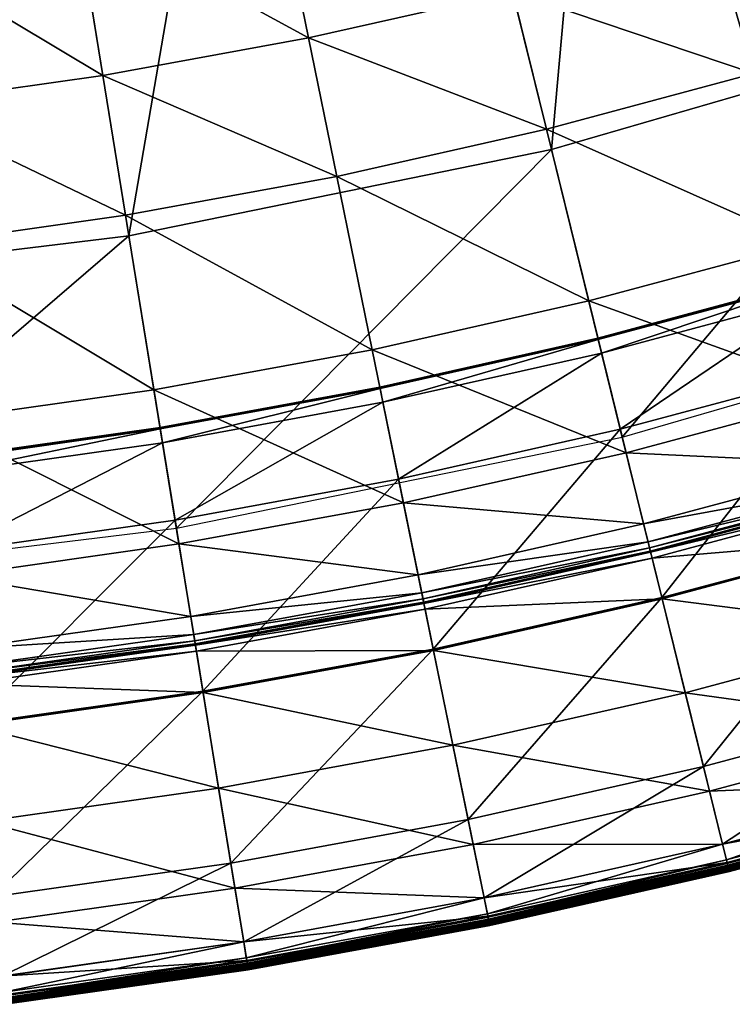
# Model space of a CAD drawing. Extents: x -110 to 110, y -110 to 110.
# Drawn here: x 14 to 26, y -109 to -91 of the extents above; entities that cross this region are included whole.
import ezdxf

# ---------------------------------------------------------------- set-up
doc = ezdxf.new("R2010")
doc.units = 0
doc.header["$MEASUREMENT"] = 0
doc.layers.get('0').update_dxf_attribs({"linetype": 'CONTINUOUS'})

msp = doc.modelspace()

# ---------------------------------------------------------------- linework, layer by layer
for points in [[(30.606, -91.601, 3.317), (30.779, -72.181, 3.317), (24.866, -74.422, 3.317)], [(23.13, -93.765, 3.317), (24.866, -74.422, 3.317), (18.792, -76.18, 3.317)], [(23.13, -93.765, 3.317), (30.606, -91.601, 3.317), (24.866, -74.422, 3.317)], [(15.504, -95.321, 3.317), (18.792, -76.18, 3.317), (12.596, -77.444, 3.317)], [(15.504, -95.321, 3.317), (23.13, -93.765, 3.317), (18.792, -76.18, 3.317)], [(7.777, -96.258, 3.317), (15.504, -95.321, 3.317), (12.596, -77.444, 3.317)], [(18.746, -91.748, 49.934), (14.551, -89.462, 49.934), (18.144, -88.804, 49.934)], [(22.428, -90.92, 49.934), (18.746, -91.748, 49.934), (18.144, -88.804, 49.934)], [(15.033, -92.428, 49.934), (10.934, -89.975, 49.934), (14.551, -89.462, 49.934)], [(18.746, -91.748, 49.934), (15.033, -92.428, 49.934), (14.551, -89.462, 49.934)], [(15.033, -92.428, 49.934), (11.296, -92.958, 49.934), (10.934, -89.975, 49.934)], [(26.785, -92.396, 49.934), (22.428, -90.92, 49.934), (26.074, -89.944, 49.934)], [(30.487, -91.244, 49.934), (26.785, -92.396, 49.934), (26.074, -89.944, 49.934)], [(23.04, -93.399, 49.934), (18.746, -91.748, 49.934), (22.428, -90.92, 49.934)], [(26.785, -92.396, 49.934), (23.04, -93.399, 49.934), (22.428, -90.92, 49.934)], [(24.41, -98.955, 3.317), (30.606, -91.601, 3.317), (23.13, -93.765, 3.317)], [(24.41, -98.955, 3.317), (32.3, -96.671, 3.317), (30.606, -91.601, 3.317)], [(19.257, -94.25, 49.934), (15.033, -92.428, 49.934), (18.746, -91.748, 49.934)], [(23.04, -93.399, 49.934), (19.257, -94.25, 49.934), (18.746, -91.748, 49.934)], [(15.443, -94.948, 49.934), (11.296, -92.958, 49.934), (15.033, -92.428, 49.934)], [(19.257, -94.25, 49.934), (15.443, -94.948, 49.934), (15.033, -92.428, 49.934)], [(27.673, -95.461, 49.934), (23.04, -93.399, 49.934), (26.785, -92.396, 49.934)], [(15.443, -94.948, 49.934), (11.604, -95.493, 49.934), (11.296, -92.958, 49.934)], [(23.804, -96.497, 49.934), (19.257, -94.25, 49.934), (23.04, -93.399, 49.934)], [(27.673, -95.461, 49.934), (23.804, -96.497, 49.934), (23.04, -93.399, 49.934)], [(16.362, -100.597, 3.317), (23.13, -93.765, 3.317), (15.504, -95.321, 3.317)], [(16.362, -100.597, 3.317), (24.41, -98.955, 3.317), (23.13, -93.765, 3.317)], [(19.896, -97.376, 49.934), (15.443, -94.948, 49.934), (19.257, -94.25, 49.934)], [(23.804, -96.497, 49.934), (19.896, -97.376, 49.934), (19.257, -94.25, 49.934)], [(15.956, -98.098, 49.934), (11.604, -95.493, 49.934), (15.443, -94.948, 49.934)], [(19.896, -97.376, 49.934), (15.956, -98.098, 49.934), (15.443, -94.948, 49.934)], [(8.208, -101.586, 3.317), (15.504, -95.321, 3.317), (7.777, -96.258, 3.317)], [(8.208, -101.586, 3.317), (16.362, -100.597, 3.317), (15.504, -95.321, 3.317)], [(15.956, -98.098, 49.934), (11.989, -98.66, 49.934), (11.604, -95.493, 49.934)], [(28.458, -98.169, 49.934), (23.804, -96.497, 49.934), (27.673, -95.461, 49.934)], [(23.969, -97.168, -0.201), (27.866, -96.125, -0.201), (27.865, -96.121, -0.147)], [(23.969, -97.168, -0.201), (27.865, -96.121, -0.147), (23.969, -97.165, -0.147)], [(23.969, -97.165, -0.147), (27.865, -96.121, -0.147), (27.865, -96.121, -0.086)], [(23.969, -97.165, -0.147), (27.865, -96.121, -0.086), (23.969, -97.165, -0.086)], [(23.969, -97.165, -0.086), (27.865, -96.121, -0.086), (27.865, -96.121, -0.036)], [(23.969, -97.165, -0.086), (27.865, -96.121, -0.036), (23.969, -97.165, -0.036)], [(23.969, -97.165, -0.036), (27.865, -96.121, -0.036), (27.865, -96.121, -0.005)], [(23.969, -97.165, -0.036), (27.865, -96.121, -0.005), (23.969, -97.165, -0.005)], [(23.969, -97.165, -0.005), (27.865, -96.121, -0.005), (27.865, -96.121, 0.07)], [(23.969, -97.165, -0.005), (27.865, -96.121, 0.07), (23.969, -97.165, 0.07)], [(23.969, -97.165, 0.07), (27.865, -96.121, 0.07), (27.865, -96.121, 0.346)], [(23.969, -97.165, 0.07), (27.865, -96.121, 0.346), (23.969, -97.165, 0.346)], [(23.969, -97.165, 0.346), (27.865, -96.121, 0.346), (27.865, -96.121, 1.292)], [(23.969, -97.165, 0.346), (27.865, -96.121, 1.292), (23.969, -97.165, 1.292)], [(23.969, -97.165, 1.292), (27.865, -96.121, 1.292), (27.865, -96.121, 3.259)], [(23.969, -97.165, 1.292), (27.865, -96.121, 3.259), (23.969, -97.165, 3.259)], [(23.969, -97.165, 3.259), (27.865, -96.121, 3.259), (27.865, -96.121, 5.834)], [(23.969, -97.165, 3.259), (27.865, -96.121, 5.834), (23.969, -97.165, 5.834)], [(23.975, -97.193, -0.237), (27.866, -96.125, -0.201), (23.969, -97.168, -0.201)], [(23.975, -97.193, -0.237), (27.873, -96.149, -0.237), (27.866, -96.125, -0.201)], [(24.036, -97.437, -0.251), (27.873, -96.149, -0.237), (23.975, -97.193, -0.237)], [(24.036, -97.437, -0.251), (27.943, -96.391, -0.251), (27.873, -96.149, -0.237)], [(24.374, -98.809, -0.253), (27.943, -96.391, -0.251), (24.036, -97.437, -0.251)], [(24.374, -98.809, -0.253), (28.336, -97.748, -0.253), (27.943, -96.391, -0.251)], [(24.479, -99.234, 49.934), (19.896, -97.376, 49.934), (23.804, -96.497, 49.934)], [(28.458, -98.169, 49.934), (24.479, -99.234, 49.934), (23.804, -96.497, 49.934)], [(20.034, -98.054, -0.201), (23.969, -97.168, -0.201), (23.969, -97.165, -0.147)], [(20.034, -98.054, -0.201), (23.969, -97.165, -0.147), (20.034, -98.05, -0.147)], [(20.034, -98.05, -0.147), (23.969, -97.165, -0.147), (23.969, -97.165, -0.086)], [(20.034, -98.05, -0.147), (23.969, -97.165, -0.086), (20.034, -98.05, -0.086)], [(20.034, -98.05, -0.086), (23.969, -97.165, -0.086), (23.969, -97.165, -0.036)], [(20.034, -98.05, -0.086), (23.969, -97.165, -0.036), (20.034, -98.05, -0.036)], [(20.034, -98.05, -0.036), (23.969, -97.165, -0.036), (23.969, -97.165, -0.005)], [(20.034, -98.05, -0.036), (23.969, -97.165, -0.005), (20.034, -98.05, -0.005)], [(20.034, -98.05, -0.005), (23.969, -97.165, -0.005), (23.969, -97.165, 0.07)], [(20.034, -98.05, -0.005), (23.969, -97.165, 0.07), (20.034, -98.05, 0.07)], [(20.034, -98.05, 0.07), (23.969, -97.165, 0.07), (23.969, -97.165, 0.346)], [(20.034, -98.05, 0.07), (23.969, -97.165, 0.346), (20.034, -98.05, 0.346)], [(20.034, -98.05, 0.346), (23.969, -97.165, 0.346), (23.969, -97.165, 1.292)], [(20.034, -98.05, 0.346), (23.969, -97.165, 1.292), (20.034, -98.05, 1.292)], [(20.034, -98.05, 1.292), (23.969, -97.165, 1.292), (23.969, -97.165, 3.259)], [(20.034, -98.05, 1.292), (23.969, -97.165, 3.259), (20.034, -98.05, 3.259)], [(20.034, -98.05, 3.259), (23.969, -97.165, 3.259), (23.969, -97.165, 5.834)], [(20.034, -98.05, 3.259), (23.969, -97.165, 5.834), (20.034, -98.05, 5.834)], [(20.039, -98.078, -0.237), (23.969, -97.168, -0.201), (20.034, -98.054, -0.201)], [(20.039, -98.078, -0.237), (23.975, -97.193, -0.237), (23.969, -97.168, -0.201)], [(20.09, -98.325, -0.251), (23.975, -97.193, -0.237), (20.039, -98.078, -0.237)], [(20.09, -98.325, -0.251), (24.036, -97.437, -0.251), (23.975, -97.193, -0.237)], [(20.46, -100.138, 49.934), (15.956, -98.098, 49.934), (19.896, -97.376, 49.934)], [(24.479, -99.234, 49.934), (20.46, -100.138, 49.934), (19.896, -97.376, 49.934)], [(20.373, -99.71, -0.253), (24.036, -97.437, -0.251), (20.09, -98.325, -0.251)], [(20.373, -99.71, -0.253), (24.374, -98.809, -0.253), (24.036, -97.437, -0.251)], [(25.124, -101.848, -0.253), (28.336, -97.748, -0.253), (24.374, -98.809, -0.253)], [(25.124, -101.848, -0.253), (29.208, -100.755, -0.253), (28.336, -97.748, -0.253)], [(16.408, -100.88, 49.934), (11.989, -98.66, 49.934), (15.956, -98.098, 49.934)], [(20.46, -100.138, 49.934), (16.408, -100.88, 49.934), (15.956, -98.098, 49.934)], [(16.067, -98.78, -0.201), (20.034, -98.05, -0.147), (16.066, -98.777, -0.147)], [(16.066, -98.777, -0.147), (20.034, -98.05, -0.147), (20.034, -98.05, -0.086)], [(16.066, -98.777, -0.147), (20.034, -98.05, -0.086), (16.066, -98.777, -0.086)], [(16.066, -98.777, -0.086), (20.034, -98.05, -0.086), (20.034, -98.05, -0.036)], [(16.066, -98.777, -0.086), (20.034, -98.05, -0.036), (16.066, -98.777, -0.036)], [(16.066, -98.777, -0.036), (20.034, -98.05, -0.036), (20.034, -98.05, -0.005)], [(16.066, -98.777, -0.036), (20.034, -98.05, -0.005), (16.066, -98.777, -0.005)], [(16.066, -98.777, -0.005), (20.034, -98.05, -0.005), (20.034, -98.05, 0.07)], [(16.066, -98.777, -0.005), (20.034, -98.05, 0.07), (16.066, -98.777, 0.07)], [(16.066, -98.777, 0.07), (20.034, -98.05, 0.07), (20.034, -98.05, 0.346)], [(16.066, -98.777, 0.07), (20.034, -98.05, 0.346), (16.066, -98.777, 0.346)], [(16.066, -98.777, 0.346), (20.034, -98.05, 0.346), (20.034, -98.05, 1.292)], [(16.066, -98.777, 0.346), (20.034, -98.05, 1.292), (16.066, -98.777, 1.292)], [(16.066, -98.777, 1.292), (20.034, -98.05, 1.292), (20.034, -98.05, 3.259)], [(16.066, -98.777, 1.292), (20.034, -98.05, 3.259), (16.066, -98.777, 3.259)], [(16.066, -98.777, 3.259), (20.034, -98.05, 3.259), (20.034, -98.05, 5.834)], [(16.066, -98.777, 3.259), (20.034, -98.05, 5.834), (16.066, -98.777, 5.834)], [(16.067, -98.78, -0.201), (20.034, -98.054, -0.201), (20.034, -98.05, -0.147)], [(16.071, -98.805, -0.237), (20.034, -98.054, -0.201), (16.067, -98.78, -0.201)], [(16.071, -98.805, -0.237), (20.039, -98.078, -0.237), (20.034, -98.054, -0.201)], [(16.111, -99.053, -0.251), (20.039, -98.078, -0.237), (16.071, -98.805, -0.237)], [(16.111, -99.053, -0.251), (20.09, -98.325, -0.251), (20.039, -98.078, -0.237)], [(28.826, -99.439, 49.934), (24.479, -99.234, 49.934), (28.458, -98.169, 49.934)], [(16.338, -100.449, -0.253), (20.09, -98.325, -0.251), (16.111, -99.053, -0.251)], [(16.338, -100.449, -0.253), (20.373, -99.71, -0.253), (20.09, -98.325, -0.251)], [(16.408, -100.88, 49.934), (12.329, -101.459, 49.934), (11.989, -98.66, 49.934)], [(12.073, -99.347, -0.201), (16.066, -98.777, -0.147), (12.072, -99.343, -0.147)], [(12.072, -99.343, -0.147), (16.066, -98.777, -0.147), (16.066, -98.777, -0.086)], [(12.072, -99.343, -0.147), (16.066, -98.777, -0.086), (12.072, -99.343, -0.086)], [(12.072, -99.343, -0.086), (16.066, -98.777, -0.086), (16.066, -98.777, -0.036)], [(12.072, -99.343, -0.086), (16.066, -98.777, -0.036), (12.072, -99.343, -0.036)], [(12.072, -99.343, -0.036), (16.066, -98.777, -0.036), (16.066, -98.777, -0.005)], [(12.072, -99.343, -0.036), (16.066, -98.777, -0.005), (12.072, -99.343, -0.005)], [(12.072, -99.343, -0.005), (16.066, -98.777, -0.005), (16.066, -98.777, 0.07)], [(12.072, -99.343, -0.005), (16.066, -98.777, 0.07), (12.072, -99.343, 0.07)], [(12.072, -99.343, 0.07), (16.066, -98.777, 0.07), (16.066, -98.777, 0.346)], [(12.072, -99.343, 0.07), (16.066, -98.777, 0.346), (12.072, -99.343, 0.346)], [(12.072, -99.343, 0.346), (16.066, -98.777, 0.346), (16.066, -98.777, 1.292)], [(12.072, -99.343, 0.346), (16.066, -98.777, 1.292), (12.072, -99.343, 1.292)], [(12.072, -99.343, 1.292), (16.066, -98.777, 1.292), (16.066, -98.777, 3.259)], [(12.072, -99.343, 1.292), (16.066, -98.777, 3.259), (12.072, -99.343, 3.259)], [(12.072, -99.343, 3.259), (16.066, -98.777, 3.259), (16.066, -98.777, 5.834)], [(12.072, -99.343, 3.259), (16.066, -98.777, 5.834), (12.072, -99.343, 5.834)], [(12.073, -99.347, -0.201), (16.067, -98.78, -0.201), (16.066, -98.777, -0.147)], [(12.076, -99.372, -0.237), (16.067, -98.78, -0.201), (12.073, -99.347, -0.201)], [(12.076, -99.372, -0.237), (16.071, -98.805, -0.237), (16.067, -98.78, -0.201)], [(12.106, -99.621, -0.251), (16.071, -98.805, -0.237), (12.076, -99.372, -0.237)], [(12.106, -99.621, -0.251), (16.111, -99.053, -0.251), (16.071, -98.805, -0.237)], [(20.999, -102.776, -0.253), (24.374, -98.809, -0.253), (20.373, -99.71, -0.253)], [(20.999, -102.776, -0.253), (25.124, -101.848, -0.253), (24.374, -98.809, -0.253)], [(12.277, -101.024, -0.253), (16.111, -99.053, -0.251), (12.106, -99.621, -0.251)], [(12.277, -101.024, -0.253), (16.338, -100.449, -0.253), (16.111, -99.053, -0.251)], [(24.796, -100.518, 49.934), (20.46, -100.138, 49.934), (24.479, -99.234, 49.934)], [(28.826, -99.439, 49.934), (24.796, -100.518, 49.934), (24.479, -99.234, 49.934)], [(28.919, -99.76, 49.934), (24.796, -100.518, 49.934), (28.826, -99.439, 49.934)], [(16.84, -103.538, -0.253), (20.373, -99.71, -0.253), (16.338, -100.449, -0.253)], [(16.84, -103.538, -0.253), (20.999, -102.776, -0.253), (20.373, -99.71, -0.253)], [(28.919, -99.76, 49.934), (24.876, -100.842, 49.934), (24.796, -100.518, 49.934)], [(28.951, -99.867, 49.929), (24.876, -100.842, 49.934), (28.919, -99.76, 49.934)], [(28.951, -99.867, 49.929), (24.903, -100.951, 49.929), (24.876, -100.842, 49.934)], [(28.967, -99.922, 49.898), (24.903, -100.951, 49.929), (28.951, -99.867, 49.929)], [(28.967, -99.922, 49.898), (24.916, -101.007, 49.898), (24.903, -100.951, 49.929)], [(28.972, -99.943, 49.825), (24.916, -101.007, 49.898), (28.967, -99.922, 49.898)], [(28.972, -99.943, 49.825), (24.921, -101.027, 49.825), (24.916, -101.007, 49.898)], [(28.973, -99.946, 49.732), (24.921, -101.027, 49.825), (28.972, -99.943, 49.825)], [(28.973, -99.946, 49.732), (24.922, -101.03, 49.732), (24.921, -101.027, 49.825)], [(29.003, -100.049, 24.932), (24.922, -101.03, 25.026), (28.973, -99.946, 25.026)], [(28.973, -99.946, 25.026), (24.922, -101.03, 25.026), (24.922, -101.03, 25.109)], [(28.973, -99.946, 25.026), (24.922, -101.03, 25.109), (28.973, -99.946, 25.109)], [(28.973, -99.946, 25.109), (24.922, -101.03, 25.109), (24.922, -101.03, 25.166)], [(28.973, -99.946, 25.109), (24.922, -101.03, 25.166), (28.973, -99.946, 25.166)], [(28.973, -99.946, 25.166), (24.922, -101.03, 25.166), (24.922, -101.03, 25.697)], [(28.973, -99.946, 25.166), (24.922, -101.03, 25.697), (28.973, -99.946, 25.697)], [(28.973, -99.946, 25.697), (24.922, -101.03, 25.697), (24.922, -101.03, 29.254)], [(28.973, -99.946, 25.697), (24.922, -101.03, 29.254), (28.973, -99.946, 29.254)], [(28.973, -99.946, 29.254), (24.922, -101.03, 29.254), (24.922, -101.03, 37.382)], [(28.973, -99.946, 29.254), (24.922, -101.03, 37.382), (28.973, -99.946, 37.382)], [(28.973, -99.946, 37.382), (24.922, -101.03, 37.382), (24.922, -101.03, 45.529)], [(28.973, -99.946, 37.382), (24.922, -101.03, 45.529), (28.973, -99.946, 45.529)], [(28.973, -99.946, 45.529), (24.922, -101.03, 45.529), (24.922, -101.03, 49.14)], [(28.973, -99.946, 45.529), (24.922, -101.03, 49.14), (28.973, -99.946, 49.14)], [(28.973, -99.946, 49.14), (24.922, -101.03, 49.14), (24.922, -101.03, 49.732)], [(28.973, -99.946, 49.14), (24.922, -101.03, 49.732), (28.973, -99.946, 49.732)], [(20.725, -101.434, 49.934), (16.408, -100.88, 49.934), (20.46, -100.138, 49.934)], [(24.796, -100.518, 49.934), (20.725, -101.434, 49.934), (20.46, -100.138, 49.934)], [(29.003, -100.049, 24.932), (24.948, -101.135, 24.932), (24.922, -101.03, 25.026)], [(29.214, -100.777, 24.859), (24.948, -101.135, 24.932), (29.003, -100.049, 24.932)], [(12.654, -104.131, -0.253), (16.338, -100.449, -0.253), (12.277, -101.024, -0.253)], [(12.654, -104.131, -0.253), (16.84, -103.538, -0.253), (16.338, -100.449, -0.253)], [(24.876, -100.842, 49.934), (20.725, -101.434, 49.934), (24.796, -100.518, 49.934)], [(16.62, -102.186, 49.934), (12.329, -101.459, 49.934), (16.408, -100.88, 49.934)], [(20.725, -101.434, 49.934), (16.62, -102.186, 49.934), (16.408, -100.88, 49.934)], [(24.876, -100.842, 49.934), (20.792, -101.761, 49.934), (20.725, -101.434, 49.934)], [(24.903, -100.951, 49.929), (20.792, -101.761, 49.934), (24.876, -100.842, 49.934)], [(29.214, -100.777, 24.859), (25.13, -101.871, 24.859), (24.948, -101.135, 24.932)], [(25.876, -104.896, -0.253), (29.208, -100.755, -0.253), (25.124, -101.848, -0.253)], [(29.7, -102.454, 24.828), (25.13, -101.871, 24.859), (29.214, -100.777, 24.859)], [(25.876, -104.896, -0.253), (30.082, -103.77, -0.253), (29.208, -100.755, -0.253)], [(24.903, -100.951, 49.929), (20.814, -101.871, 49.929), (20.792, -101.761, 49.934)], [(24.916, -101.007, 49.898), (20.814, -101.871, 49.929), (24.903, -100.951, 49.929)], [(24.916, -101.007, 49.898), (20.826, -101.927, 49.898), (20.814, -101.871, 49.929)], [(24.921, -101.027, 49.825), (20.826, -101.927, 49.898), (24.916, -101.007, 49.898)], [(24.921, -101.027, 49.825), (20.83, -101.948, 49.825), (20.826, -101.927, 49.898)], [(24.922, -101.03, 49.732), (20.83, -101.948, 49.825), (24.921, -101.027, 49.825)], [(24.922, -101.03, 49.732), (20.831, -101.951, 49.732), (20.83, -101.948, 49.825)], [(24.948, -101.135, 24.932), (20.831, -101.951, 25.026), (24.922, -101.03, 25.026)], [(24.922, -101.03, 25.026), (20.831, -101.951, 25.026), (20.831, -101.951, 25.109)], [(24.922, -101.03, 25.026), (20.831, -101.951, 25.109), (24.922, -101.03, 25.109)], [(24.922, -101.03, 25.109), (20.831, -101.951, 25.109), (20.831, -101.951, 25.166)], [(24.922, -101.03, 25.109), (20.831, -101.951, 25.166), (24.922, -101.03, 25.166)], [(24.922, -101.03, 25.166), (20.831, -101.951, 25.166), (20.831, -101.951, 25.697)], [(24.922, -101.03, 25.166), (20.831, -101.951, 25.697), (24.922, -101.03, 25.697)], [(24.922, -101.03, 25.697), (20.831, -101.951, 25.697), (20.831, -101.951, 29.254)], [(24.922, -101.03, 25.697), (20.831, -101.951, 29.254), (24.922, -101.03, 29.254)], [(24.922, -101.03, 29.254), (20.831, -101.951, 29.254), (20.831, -101.951, 37.382)], [(24.922, -101.03, 29.254), (20.831, -101.951, 37.382), (24.922, -101.03, 37.382)], [(24.922, -101.03, 37.382), (20.831, -101.951, 37.382), (20.831, -101.951, 45.529)], [(24.922, -101.03, 37.382), (20.831, -101.951, 45.529), (24.922, -101.03, 45.529)], [(24.922, -101.03, 45.529), (20.831, -101.951, 45.529), (20.831, -101.951, 49.14)], [(24.922, -101.03, 45.529), (20.831, -101.951, 49.14), (24.922, -101.03, 49.14)], [(24.922, -101.03, 49.14), (20.831, -101.951, 49.14), (20.831, -101.951, 49.732)], [(24.922, -101.03, 49.14), (20.831, -101.951, 49.732), (24.922, -101.03, 49.732)], [(24.948, -101.135, 24.932), (20.852, -102.057, 24.932), (20.831, -101.951, 25.026)], [(25.13, -101.871, 24.859), (20.852, -102.057, 24.932), (24.948, -101.135, 24.932)], [(16.62, -102.186, 49.934), (12.489, -102.772, 49.934), (12.329, -101.459, 49.934)], [(20.792, -101.761, 49.934), (16.62, -102.186, 49.934), (20.725, -101.434, 49.934)], [(20.792, -101.761, 49.934), (16.674, -102.515, 49.934), (16.62, -102.186, 49.934)], [(20.814, -101.871, 49.929), (16.674, -102.515, 49.934), (20.792, -101.761, 49.934)], [(20.814, -101.871, 49.929), (16.692, -102.626, 49.929), (16.674, -102.515, 49.934)], [(20.826, -101.927, 49.898), (16.692, -102.626, 49.929), (20.814, -101.871, 49.929)], [(20.826, -101.927, 49.898), (16.701, -102.682, 49.898), (16.692, -102.626, 49.929)], [(20.83, -101.948, 49.825), (16.701, -102.682, 49.898), (20.826, -101.927, 49.898)], [(20.83, -101.948, 49.825), (16.705, -102.703, 49.825), (16.701, -102.682, 49.898)], [(20.831, -101.951, 49.732), (16.705, -102.703, 49.825), (20.83, -101.948, 49.825)], [(20.852, -102.057, 24.932), (16.705, -102.706, 25.026), (20.831, -101.951, 25.026)], [(20.831, -101.951, 25.026), (16.705, -102.706, 25.026), (16.705, -102.706, 25.109)], [(20.831, -101.951, 25.026), (16.705, -102.706, 25.109), (20.831, -101.951, 25.109)], [(20.831, -101.951, 25.109), (16.705, -102.706, 25.109), (16.705, -102.706, 25.166)], [(20.831, -101.951, 25.109), (16.705, -102.706, 25.166), (20.831, -101.951, 25.166)], [(20.831, -101.951, 25.166), (16.705, -102.706, 25.166), (16.705, -102.706, 25.697)], [(20.831, -101.951, 25.166), (16.705, -102.706, 25.697), (20.831, -101.951, 25.697)], [(20.831, -101.951, 25.697), (16.705, -102.706, 25.697), (16.705, -102.706, 29.254)], [(20.831, -101.951, 25.697), (16.705, -102.706, 29.254), (20.831, -101.951, 29.254)], [(20.831, -101.951, 29.254), (16.705, -102.706, 29.254), (16.705, -102.706, 37.382)], [(20.831, -101.951, 29.254), (16.705, -102.706, 37.382), (20.831, -101.951, 37.382)], [(20.831, -101.951, 37.382), (16.705, -102.706, 37.382), (16.705, -102.706, 45.529)], [(20.831, -101.951, 37.382), (16.705, -102.706, 45.529), (20.831, -101.951, 45.529)], [(20.831, -101.951, 45.529), (16.705, -102.706, 45.529), (16.705, -102.706, 49.14)], [(20.831, -101.951, 45.529), (16.705, -102.706, 49.14), (20.831, -101.951, 49.14)], [(20.831, -101.951, 49.14), (16.705, -102.706, 49.14), (16.705, -102.706, 49.732)], [(20.831, -101.951, 49.14), (16.705, -102.706, 49.732), (20.831, -101.951, 49.732)], [(20.831, -101.951, 49.732), (16.705, -102.706, 49.732), (16.705, -102.703, 49.825)], [(25.13, -101.871, 24.859), (21.004, -102.799, 24.859), (20.852, -102.057, 24.932)], [(21.628, -105.852, -0.253), (25.124, -101.848, -0.253), (20.999, -102.776, -0.253)], [(25.548, -103.566, 24.828), (21.004, -102.799, 24.859), (25.13, -101.871, 24.859)], [(21.628, -105.852, -0.253), (25.876, -104.896, -0.253), (25.124, -101.848, -0.253)], [(29.7, -102.454, 24.828), (25.548, -103.566, 24.828), (25.13, -101.871, 24.859)], [(20.852, -102.057, 24.932), (16.723, -102.813, 24.932), (16.705, -102.706, 25.026)], [(21.004, -102.799, 24.859), (16.723, -102.813, 24.932), (20.852, -102.057, 24.932)], [(16.674, -102.515, 49.934), (12.489, -102.772, 49.934), (16.62, -102.186, 49.934)], [(30.21, -104.211, 24.823), (25.548, -103.566, 24.828), (29.7, -102.454, 24.828)], [(16.674, -102.515, 49.934), (12.529, -103.103, 49.934), (12.489, -102.772, 49.934)], [(16.692, -102.626, 49.929), (12.529, -103.103, 49.934), (16.674, -102.515, 49.934)], [(16.692, -102.626, 49.929), (12.543, -103.214, 49.929), (12.529, -103.103, 49.934)], [(16.701, -102.682, 49.898), (12.543, -103.214, 49.929), (16.692, -102.626, 49.929)], [(16.701, -102.682, 49.898), (12.55, -103.271, 49.898), (12.543, -103.214, 49.929)], [(16.705, -102.703, 49.825), (12.55, -103.271, 49.898), (16.701, -102.682, 49.898)], [(16.705, -102.703, 49.825), (12.552, -103.292, 49.825), (12.55, -103.271, 49.898)], [(16.705, -102.706, 49.732), (12.552, -103.292, 49.825), (16.705, -102.703, 49.825)], [(16.705, -102.706, 49.732), (12.553, -103.295, 49.732), (12.552, -103.292, 49.825)], [(16.723, -102.813, 24.932), (12.553, -103.295, 25.026), (16.705, -102.706, 25.026)], [(16.705, -102.706, 25.026), (12.553, -103.295, 25.026), (12.553, -103.295, 25.109)], [(16.705, -102.706, 25.026), (12.553, -103.295, 25.109), (16.705, -102.706, 25.109)], [(16.705, -102.706, 25.109), (12.553, -103.295, 25.109), (12.553, -103.295, 25.166)], [(16.705, -102.706, 25.109), (12.553, -103.295, 25.166), (16.705, -102.706, 25.166)], [(16.705, -102.706, 25.166), (12.553, -103.295, 25.166), (12.553, -103.295, 25.697)], [(16.705, -102.706, 25.166), (12.553, -103.295, 25.697), (16.705, -102.706, 25.697)], [(16.705, -102.706, 25.697), (12.553, -103.295, 25.697), (12.553, -103.295, 29.254)], [(16.705, -102.706, 25.697), (12.553, -103.295, 29.254), (16.705, -102.706, 29.254)], [(16.705, -102.706, 29.254), (12.553, -103.295, 29.254), (12.553, -103.295, 37.382)], [(16.705, -102.706, 29.254), (12.553, -103.295, 37.382), (16.705, -102.706, 37.382)], [(16.705, -102.706, 37.382), (12.553, -103.295, 37.382), (12.553, -103.295, 45.529)], [(16.705, -102.706, 37.382), (12.553, -103.295, 45.529), (16.705, -102.706, 45.529)], [(16.705, -102.706, 45.529), (12.553, -103.295, 45.529), (12.553, -103.295, 49.14)], [(16.705, -102.706, 45.529), (12.553, -103.295, 49.14), (16.705, -102.706, 49.14)], [(16.705, -102.706, 49.14), (12.553, -103.295, 49.14), (12.553, -103.295, 49.732)], [(16.705, -102.706, 49.14), (12.553, -103.295, 49.732), (16.705, -102.706, 49.732)], [(16.723, -102.813, 24.932), (12.566, -103.403, 24.932), (12.553, -103.295, 25.026)], [(16.844, -103.561, 24.859), (12.566, -103.403, 24.932), (16.723, -102.813, 24.932)], [(21.004, -102.799, 24.859), (16.844, -103.561, 24.859), (16.723, -102.813, 24.932)], [(17.344, -106.637, -0.253), (20.999, -102.776, -0.253), (16.84, -103.538, -0.253)], [(21.353, -104.51, 24.828), (16.844, -103.561, 24.859), (21.004, -102.799, 24.859)], [(17.344, -106.637, -0.253), (21.628, -105.852, -0.253), (20.999, -102.776, -0.253)], [(25.548, -103.566, 24.828), (21.353, -104.51, 24.828), (21.004, -102.799, 24.859)], [(16.844, -103.561, 24.859), (12.657, -104.155, 24.859), (12.566, -103.403, 24.932)], [(13.033, -107.248, -0.253), (16.84, -103.538, -0.253), (12.654, -104.131, -0.253)], [(13.033, -107.248, -0.253), (17.344, -106.637, -0.253), (16.84, -103.538, -0.253)], [(17.124, -105.284, 24.828), (12.657, -104.155, 24.859), (16.844, -103.561, 24.859)], [(21.353, -104.51, 24.828), (17.124, -105.284, 24.828), (16.844, -103.561, 24.859)], [(25.986, -105.342, 24.823), (21.353, -104.51, 24.828), (25.548, -103.566, 24.828)], [(30.21, -104.211, 24.823), (25.986, -105.342, 24.823), (25.548, -103.566, 24.828)], [(26.221, -106.297, -0.253), (30.082, -103.77, -0.253), (25.876, -104.896, -0.253)], [(26.221, -106.297, -0.253), (30.484, -105.155, -0.253), (30.082, -103.77, -0.253)], [(17.124, -105.284, 24.828), (12.868, -105.888, 24.828), (12.657, -104.155, 24.859)], [(30.483, -105.154, 24.823), (25.986, -105.342, 24.823), (30.21, -104.211, 24.823)], [(21.719, -106.302, 24.823), (17.124, -105.284, 24.828), (21.353, -104.51, 24.828)], [(25.986, -105.342, 24.823), (21.719, -106.302, 24.823), (21.353, -104.51, 24.828)], [(21.916, -107.265, -0.253), (25.876, -104.896, -0.253), (21.628, -105.852, -0.253)], [(21.916, -107.265, -0.253), (26.221, -106.297, -0.253), (25.876, -104.896, -0.253)], [(17.418, -107.089, 24.823), (12.868, -105.888, 24.828), (17.124, -105.284, 24.828)], [(21.719, -106.302, 24.823), (17.418, -107.089, 24.823), (17.124, -105.284, 24.828)], [(30.483, -105.154, 24.823), (26.221, -106.295, 24.823), (25.986, -105.342, 24.823)], [(30.578, -105.481, 24.823), (26.221, -106.295, 24.823), (30.483, -105.154, 24.823)], [(26.291, -106.579, -0.253), (30.484, -105.155, -0.253), (26.221, -106.297, -0.253)], [(26.291, -106.579, -0.253), (30.564, -105.435, -0.253), (30.484, -105.155, -0.253)], [(26.221, -106.295, 24.823), (21.719, -106.302, 24.823), (25.986, -105.342, 24.823)], [(30.578, -105.481, 24.823), (26.302, -106.626, 24.823), (26.221, -106.295, 24.823)], [(26.306, -106.642, -0.248), (30.564, -105.435, -0.253), (26.291, -106.579, -0.253)], [(30.612, -105.597, 24.821), (26.302, -106.626, 24.823), (30.578, -105.481, 24.823)], [(26.306, -106.642, -0.248), (30.583, -105.497, -0.248), (30.564, -105.435, -0.253)], [(26.314, -106.674, -0.215), (30.583, -105.497, -0.248), (26.306, -106.642, -0.248)], [(26.314, -106.674, -0.215), (30.592, -105.529, -0.215), (30.583, -105.497, -0.248)], [(30.612, -105.597, 24.821), (26.331, -106.743, 24.821), (26.302, -106.626, 24.823)], [(30.592, -105.529, -0.215), (26.314, -106.674, -0.215), (26.317, -106.686, 0.03)], [(30.592, -105.529, -0.215), (26.317, -106.686, 0.03), (30.595, -105.541, 0.03)], [(30.595, -105.541, 0.03), (26.317, -106.686, 0.03), (26.318, -106.688, 1.29)], [(30.595, -105.541, 0.03), (26.318, -106.688, 1.29), (30.596, -105.543, 1.29)], [(30.596, -105.543, 1.29), (26.318, -106.688, 1.29), (26.318, -106.688, 4.035)], [(30.596, -105.543, 1.29), (26.318, -106.688, 4.035), (30.596, -105.543, 4.035)], [(30.596, -105.543, 4.035), (26.318, -106.688, 4.035), (26.318, -106.688, 6.78)], [(30.596, -105.543, 4.035), (26.318, -106.688, 6.78), (30.596, -105.543, 6.78)], [(30.596, -105.543, 6.78), (26.318, -106.688, 6.78), (26.318, -106.688, 8.045)], [(30.596, -105.543, 6.78), (26.318, -106.688, 8.045), (30.596, -105.543, 8.045)], [(30.596, -105.543, 8.045), (26.318, -106.688, 8.045), (26.318, -106.688, 8.321)], [(30.596, -105.543, 8.045), (26.318, -106.688, 8.321), (30.596, -105.543, 8.321)], [(30.596, -105.543, 9.805), (26.318, -106.688, 9.805), (26.318, -106.688, 12.449)], [(30.596, -105.543, 9.805), (26.318, -106.688, 12.449), (30.596, -105.543, 12.449)], [(30.596, -105.543, 12.449), (26.318, -106.688, 12.449), (26.318, -106.688, 15.075)], [(30.596, -105.543, 12.449), (26.318, -106.688, 15.075), (30.596, -105.543, 15.075)], [(30.596, -105.543, 15.075), (26.318, -106.688, 15.075), (26.318, -106.688, 16.246)], [(30.596, -105.543, 15.075), (26.318, -106.688, 16.246), (30.596, -105.543, 16.246)], [(30.596, -105.543, 16.246), (26.318, -106.688, 16.246), (26.318, -106.688, 16.46)], [(30.596, -105.543, 16.246), (26.318, -106.688, 16.46), (30.596, -105.543, 16.46)], [(30.596, -105.543, 16.46), (26.318, -106.688, 16.46), (26.318, -106.69, 16.532)], [(30.596, -105.543, 16.46), (26.318, -106.69, 16.532), (30.596, -105.544, 16.532)], [(30.596, -105.543, 8.321), (26.318, -106.688, 8.321), (26.318, -106.688, 8.587)], [(30.596, -105.543, 8.321), (26.318, -106.688, 8.587), (30.596, -105.543, 8.587)], [(30.596, -105.543, 8.587), (26.318, -106.688, 8.587), (26.318, -106.688, 9.805)], [(30.596, -105.543, 8.587), (26.318, -106.688, 9.805), (30.596, -105.543, 9.805)], [(30.596, -105.544, 16.532), (26.318, -106.69, 16.532), (26.321, -106.699, 16.594)], [(30.596, -105.544, 16.532), (26.321, -106.699, 16.594), (30.599, -105.554, 16.594)], [(30.599, -105.554, 16.594), (26.321, -106.699, 16.594), (26.326, -106.723, 16.621)], [(30.599, -105.554, 16.594), (26.326, -106.723, 16.621), (30.606, -105.577, 16.621)], [(30.606, -105.577, 16.621), (26.326, -106.723, 16.621), (26.333, -106.751, 16.625)], [(30.622, -105.633, 24.805), (26.331, -106.743, 24.821), (30.612, -105.597, 24.821)], [(30.622, -105.633, 24.805), (26.34, -106.779, 24.805), (26.331, -106.743, 24.821)], [(30.606, -105.577, 16.621), (26.333, -106.751, 16.625), (30.614, -105.605, 16.625)], [(30.614, -105.605, 16.625), (26.333, -106.751, 16.625), (26.338, -106.772, 16.627)], [(30.614, -105.605, 16.625), (26.338, -106.772, 16.627), (30.62, -105.626, 16.627)], [(30.62, -105.626, 16.627), (26.338, -106.772, 16.627), (26.342, -106.785, 16.643)], [(30.625, -105.642, 24.614), (26.34, -106.779, 24.805), (30.622, -105.633, 24.805)], [(30.625, -105.642, 24.614), (26.343, -106.789, 24.614), (26.34, -106.779, 24.805)], [(30.62, -105.626, 16.627), (26.342, -106.785, 16.643), (30.624, -105.638, 16.643)], [(30.624, -105.638, 16.643), (26.342, -106.785, 16.643), (26.343, -106.79, 16.682)], [(30.624, -105.638, 16.643), (26.343, -106.79, 16.682), (30.625, -105.643, 16.682)], [(30.625, -105.644, 23.492), (26.343, -106.789, 24.614), (30.625, -105.642, 24.614)], [(30.625, -105.643, 16.682), (26.343, -106.79, 16.682), (26.343, -106.79, 16.734)], [(30.625, -105.643, 16.682), (26.343, -106.79, 16.734), (30.625, -105.644, 16.734)], [(30.625, -105.644, 16.734), (26.343, -106.79, 16.734), (26.343, -106.79, 16.794)], [(30.625, -105.644, 16.734), (26.343, -106.79, 16.794), (30.625, -105.644, 16.794)], [(30.625, -105.644, 16.794), (26.343, -106.79, 16.794), (26.343, -106.79, 16.881)], [(30.625, -105.644, 16.794), (26.343, -106.79, 16.881), (30.625, -105.644, 16.881)], [(30.625, -105.644, 16.881), (26.343, -106.79, 16.881), (26.343, -106.79, 17.009)], [(30.625, -105.644, 16.881), (26.343, -106.79, 17.009), (30.625, -105.644, 17.009)], [(30.625, -105.644, 17.009), (26.343, -106.79, 17.009), (26.343, -106.79, 17.136)], [(30.625, -105.644, 17.009), (26.343, -106.79, 17.136), (30.625, -105.644, 17.136)], [(30.625, -105.644, 18.498), (26.343, -106.79, 18.498), (26.343, -106.79, 20.994)], [(30.625, -105.644, 18.498), (26.343, -106.79, 20.994), (30.625, -105.644, 20.994)], [(30.625, -105.644, 20.994), (26.343, -106.79, 20.994), (26.343, -106.79, 23.492)], [(30.625, -105.644, 20.994), (26.343, -106.79, 23.492), (30.625, -105.644, 23.492)], [(30.625, -105.644, 23.492), (26.343, -106.79, 23.492), (26.343, -106.789, 24.614)], [(30.625, -105.644, 17.136), (26.343, -106.79, 17.136), (26.343, -106.79, 17.372)], [(30.625, -105.644, 17.136), (26.343, -106.79, 17.372), (30.625, -105.644, 17.372)], [(30.625, -105.644, 17.372), (26.343, -106.79, 17.372), (26.343, -106.79, 18.498)], [(30.625, -105.644, 17.372), (26.343, -106.79, 18.498), (30.625, -105.644, 18.498)], [(17.576, -108.06, -0.253), (21.628, -105.852, -0.253), (17.344, -106.637, -0.253)], [(17.576, -108.06, -0.253), (21.916, -107.265, -0.253), (21.628, -105.852, -0.253)], [(17.418, -107.089, 24.823), (13.088, -107.703, 24.823), (12.868, -105.888, 24.828)], [(21.916, -107.263, 24.823), (17.418, -107.089, 24.823), (21.719, -106.302, 24.823)], [(26.221, -106.295, 24.823), (21.916, -107.263, 24.823), (21.719, -106.302, 24.823)], [(26.302, -106.626, 24.823), (21.916, -107.263, 24.823), (26.221, -106.295, 24.823)], [(21.975, -107.55, -0.253), (26.221, -106.297, -0.253), (21.916, -107.265, -0.253)], [(21.975, -107.55, -0.253), (26.291, -106.579, -0.253), (26.221, -106.297, -0.253)], [(13.207, -108.68, -0.253), (17.344, -106.637, -0.253), (13.033, -107.248, -0.253)], [(13.207, -108.68, -0.253), (17.576, -108.06, -0.253), (17.344, -106.637, -0.253)], [(26.302, -106.626, 24.823), (21.984, -107.597, 24.823), (21.916, -107.263, 24.823)], [(21.988, -107.614, -0.248), (26.291, -106.579, -0.253), (21.975, -107.55, -0.253)], [(26.331, -106.743, 24.821), (21.984, -107.597, 24.823), (26.302, -106.626, 24.823)], [(26.331, -106.743, 24.821), (22.008, -107.716, 24.821), (21.984, -107.597, 24.823)], [(21.988, -107.614, -0.248), (26.306, -106.642, -0.248), (26.291, -106.579, -0.253)], [(21.994, -107.647, -0.215), (26.306, -106.642, -0.248), (21.988, -107.614, -0.248)], [(21.994, -107.647, -0.215), (26.314, -106.674, -0.215), (26.306, -106.642, -0.248)], [(26.314, -106.674, -0.215), (21.994, -107.647, -0.215), (21.997, -107.659, 0.03)], [(26.314, -106.674, -0.215), (21.997, -107.659, 0.03), (26.317, -106.686, 0.03)], [(26.317, -106.686, 0.03), (21.997, -107.659, 0.03), (21.997, -107.66, 1.29)], [(26.317, -106.686, 0.03), (21.997, -107.66, 1.29), (26.318, -106.688, 1.29)], [(26.318, -106.688, 1.29), (21.997, -107.66, 1.29), (21.997, -107.66, 4.035)], [(26.318, -106.688, 1.29), (21.997, -107.66, 4.035), (26.318, -106.688, 4.035)], [(26.318, -106.688, 4.035), (21.997, -107.66, 4.035), (21.997, -107.66, 6.78)], [(26.318, -106.688, 4.035), (21.997, -107.66, 6.78), (26.318, -106.688, 6.78)], [(26.318, -106.688, 6.78), (21.997, -107.66, 6.78), (21.997, -107.66, 8.045)], [(26.318, -106.688, 6.78), (21.997, -107.66, 8.045), (26.318, -106.688, 8.045)], [(26.318, -106.688, 8.045), (21.997, -107.66, 8.045), (21.997, -107.66, 8.321)], [(26.318, -106.688, 8.045), (21.997, -107.66, 8.321), (26.318, -106.688, 8.321)], [(26.318, -106.688, 9.805), (21.997, -107.66, 9.805), (21.997, -107.66, 12.449)], [(26.318, -106.688, 9.805), (21.997, -107.66, 12.449), (26.318, -106.688, 12.449)], [(26.318, -106.688, 12.449), (21.997, -107.66, 12.449), (21.997, -107.66, 15.075)], [(26.318, -106.688, 12.449), (21.997, -107.66, 15.075), (26.318, -106.688, 15.075)], [(26.318, -106.688, 15.075), (21.997, -107.66, 15.075), (21.997, -107.66, 16.246)], [(26.318, -106.688, 15.075), (21.997, -107.66, 16.246), (26.318, -106.688, 16.246)], [(26.318, -106.688, 16.246), (21.997, -107.66, 16.246), (21.997, -107.66, 16.46)], [(26.318, -106.688, 16.246), (21.997, -107.66, 16.46), (26.318, -106.688, 16.46)], [(26.318, -106.688, 16.46), (21.997, -107.66, 16.46), (21.997, -107.662, 16.532)], [(26.318, -106.688, 16.46), (21.997, -107.662, 16.532), (26.318, -106.69, 16.532)], [(26.318, -106.688, 8.321), (21.997, -107.66, 8.321), (21.997, -107.66, 8.587)], [(26.318, -106.688, 8.321), (21.997, -107.66, 8.587), (26.318, -106.688, 8.587)], [(26.318, -106.688, 8.587), (21.997, -107.66, 8.587), (21.997, -107.66, 9.805)], [(26.318, -106.688, 8.587), (21.997, -107.66, 9.805), (26.318, -106.688, 9.805)], [(26.318, -106.69, 16.532), (21.997, -107.662, 16.532), (21.999, -107.672, 16.594)], [(26.318, -106.69, 16.532), (21.999, -107.672, 16.594), (26.321, -106.699, 16.594)], [(26.321, -106.699, 16.594), (21.999, -107.672, 16.594), (22.004, -107.696, 16.621)], [(26.321, -106.699, 16.594), (22.004, -107.696, 16.621), (26.326, -106.723, 16.621)], [(26.326, -106.723, 16.621), (22.004, -107.696, 16.621), (22.01, -107.723, 16.625)], [(26.34, -106.779, 24.805), (22.008, -107.716, 24.821), (26.331, -106.743, 24.821)], [(26.326, -106.723, 16.621), (22.01, -107.723, 16.625), (26.333, -106.751, 16.625)], [(26.34, -106.779, 24.805), (22.016, -107.752, 24.805), (22.008, -107.716, 24.821)], [(26.333, -106.751, 16.625), (22.01, -107.723, 16.625), (22.014, -107.745, 16.627)], [(26.333, -106.751, 16.625), (22.014, -107.745, 16.627), (26.338, -106.772, 16.627)], [(26.338, -106.772, 16.627), (22.014, -107.745, 16.627), (22.017, -107.758, 16.643)], [(26.343, -106.789, 24.614), (22.016, -107.752, 24.805), (26.34, -106.779, 24.805)], [(26.343, -106.789, 24.614), (22.018, -107.762, 24.614), (22.016, -107.752, 24.805)], [(26.338, -106.772, 16.627), (22.017, -107.758, 16.643), (26.342, -106.785, 16.643)], [(26.342, -106.785, 16.643), (22.017, -107.758, 16.643), (22.018, -107.763, 16.682)], [(26.342, -106.785, 16.643), (22.018, -107.763, 16.682), (26.343, -106.79, 16.682)], [(26.343, -106.79, 23.492), (22.018, -107.762, 24.614), (26.343, -106.789, 24.614)], [(26.343, -106.79, 16.682), (22.018, -107.763, 16.682), (22.018, -107.764, 16.734)], [(26.343, -106.79, 16.682), (22.018, -107.764, 16.734), (26.343, -106.79, 16.734)], [(26.343, -106.79, 16.734), (22.018, -107.764, 16.734), (22.018, -107.764, 16.794)], [(26.343, -106.79, 16.734), (22.018, -107.764, 16.794), (26.343, -106.79, 16.794)], [(26.343, -106.79, 16.794), (22.018, -107.764, 16.794), (22.018, -107.764, 16.881)], [(26.343, -106.79, 16.794), (22.018, -107.764, 16.881), (26.343, -106.79, 16.881)], [(26.343, -106.79, 16.881), (22.018, -107.764, 16.881), (22.018, -107.764, 17.009)], [(26.343, -106.79, 16.881), (22.018, -107.764, 17.009), (26.343, -106.79, 17.009)], [(26.343, -106.79, 17.009), (22.018, -107.764, 17.009), (22.018, -107.764, 17.136)], [(26.343, -106.79, 17.009), (22.018, -107.764, 17.136), (26.343, -106.79, 17.136)], [(26.343, -106.79, 18.498), (22.018, -107.764, 18.498), (22.018, -107.764, 20.994)], [(26.343, -106.79, 18.498), (22.018, -107.764, 20.994), (26.343, -106.79, 20.994)], [(26.343, -106.79, 20.994), (22.018, -107.764, 20.994), (22.018, -107.764, 23.492)], [(26.343, -106.79, 20.994), (22.018, -107.764, 23.492), (26.343, -106.79, 23.492)], [(26.343, -106.79, 23.492), (22.018, -107.764, 23.492), (22.018, -107.762, 24.614)], [(26.343, -106.79, 17.136), (22.018, -107.764, 17.136), (22.018, -107.764, 17.372)], [(26.343, -106.79, 17.136), (22.018, -107.764, 17.372), (26.343, -106.79, 17.372)], [(26.343, -106.79, 17.372), (22.018, -107.764, 17.372), (22.018, -107.764, 18.498)], [(26.343, -106.79, 17.372), (22.018, -107.764, 18.498), (26.343, -106.79, 18.498)], [(17.576, -108.058, 24.823), (13.088, -107.703, 24.823), (17.418, -107.089, 24.823)], [(21.916, -107.263, 24.823), (17.576, -108.058, 24.823), (17.418, -107.089, 24.823)], [(21.984, -107.597, 24.823), (17.576, -108.058, 24.823), (21.916, -107.263, 24.823)], [(17.623, -108.347, -0.253), (21.916, -107.265, -0.253), (17.576, -108.06, -0.253)], [(17.623, -108.347, -0.253), (21.975, -107.55, -0.253), (21.916, -107.265, -0.253)], [(21.984, -107.597, 24.823), (17.63, -108.395, 24.823), (17.576, -108.058, 24.823)], [(17.633, -108.411, -0.248), (21.975, -107.55, -0.253), (17.623, -108.347, -0.253)], [(22.008, -107.716, 24.821), (17.63, -108.395, 24.823), (21.984, -107.597, 24.823)], [(17.633, -108.411, -0.248), (21.988, -107.614, -0.248), (21.975, -107.55, -0.253)], [(17.638, -108.444, -0.215), (21.988, -107.614, -0.248), (17.633, -108.411, -0.248)], [(17.638, -108.444, -0.215), (21.994, -107.647, -0.215), (21.988, -107.614, -0.248)], [(17.576, -108.058, 24.823), (13.207, -108.678, 24.823), (13.088, -107.703, 24.823)], [(22.008, -107.716, 24.821), (17.65, -108.514, 24.821), (17.63, -108.395, 24.823)], [(21.994, -107.647, -0.215), (17.638, -108.444, -0.215), (17.64, -108.456, 0.03)], [(21.994, -107.647, -0.215), (17.64, -108.456, 0.03), (21.997, -107.659, 0.03)], [(21.997, -107.659, 0.03), (17.64, -108.456, 0.03), (17.641, -108.458, 1.29)], [(21.997, -107.659, 0.03), (17.641, -108.458, 1.29), (21.997, -107.66, 1.29)], [(21.997, -107.66, 1.29), (17.641, -108.458, 1.29), (17.641, -108.458, 4.035)], [(21.997, -107.66, 1.29), (17.641, -108.458, 4.035), (21.997, -107.66, 4.035)], [(21.997, -107.66, 4.035), (17.641, -108.458, 4.035), (17.641, -108.458, 6.78)], [(21.997, -107.66, 4.035), (17.641, -108.458, 6.78), (21.997, -107.66, 6.78)], [(21.997, -107.66, 6.78), (17.641, -108.458, 6.78), (17.641, -108.458, 8.045)], [(21.997, -107.66, 6.78), (17.641, -108.458, 8.045), (21.997, -107.66, 8.045)], [(21.997, -107.66, 8.045), (17.641, -108.458, 8.045), (17.641, -108.458, 8.321)], [(21.997, -107.66, 8.045), (17.641, -108.458, 8.321), (21.997, -107.66, 8.321)], [(21.997, -107.66, 9.805), (17.641, -108.458, 9.805), (17.641, -108.458, 12.449)], [(21.997, -107.66, 9.805), (17.641, -108.458, 12.449), (21.997, -107.66, 12.449)], [(21.997, -107.66, 12.449), (17.641, -108.458, 12.449), (17.641, -108.458, 15.075)], [(21.997, -107.66, 12.449), (17.641, -108.458, 15.075), (21.997, -107.66, 15.075)], [(21.997, -107.66, 15.075), (17.641, -108.458, 15.075), (17.641, -108.458, 16.246)], [(21.997, -107.66, 15.075), (17.641, -108.458, 16.246), (21.997, -107.66, 16.246)], [(21.997, -107.66, 16.246), (17.641, -108.458, 16.246), (17.641, -108.458, 16.46)], [(21.997, -107.66, 16.246), (17.641, -108.458, 16.46), (21.997, -107.66, 16.46)], [(21.997, -107.66, 16.46), (17.641, -108.458, 16.46), (17.641, -108.46, 16.532)], [(21.997, -107.66, 16.46), (17.641, -108.46, 16.532), (21.997, -107.662, 16.532)], [(21.997, -107.66, 8.321), (17.641, -108.458, 8.321), (17.641, -108.458, 8.587)], [(21.997, -107.66, 8.321), (17.641, -108.458, 8.587), (21.997, -107.66, 8.587)], [(21.997, -107.66, 8.587), (17.641, -108.458, 8.587), (17.641, -108.458, 9.805)], [(21.997, -107.66, 8.587), (17.641, -108.458, 9.805), (21.997, -107.66, 9.805)], [(21.997, -107.662, 16.532), (17.641, -108.46, 16.532), (17.643, -108.47, 16.594)], [(21.997, -107.662, 16.532), (17.643, -108.47, 16.594), (21.999, -107.672, 16.594)], [(21.999, -107.672, 16.594), (17.643, -108.47, 16.594), (17.646, -108.494, 16.621)], [(21.999, -107.672, 16.594), (17.646, -108.494, 16.621), (22.004, -107.696, 16.621)], [(22.004, -107.696, 16.621), (17.646, -108.494, 16.621), (17.651, -108.522, 16.625)], [(22.016, -107.752, 24.805), (17.65, -108.514, 24.821), (22.008, -107.716, 24.821)], [(22.016, -107.752, 24.805), (17.656, -108.55, 24.805), (17.65, -108.514, 24.821)], [(22.004, -107.696, 16.621), (17.651, -108.522, 16.625), (22.01, -107.723, 16.625)], [(22.01, -107.723, 16.625), (17.651, -108.522, 16.625), (17.655, -108.543, 16.627)], [(22.01, -107.723, 16.625), (17.655, -108.543, 16.627), (22.014, -107.745, 16.627)], [(22.014, -107.745, 16.627), (17.655, -108.543, 16.627), (17.657, -108.556, 16.643)], [(22.018, -107.762, 24.614), (17.656, -108.55, 24.805), (22.016, -107.752, 24.805)], [(22.018, -107.762, 24.614), (17.657, -108.561, 24.614), (17.656, -108.55, 24.805)], [(22.014, -107.745, 16.627), (17.657, -108.556, 16.643), (22.017, -107.758, 16.643)], [(22.017, -107.758, 16.643), (17.657, -108.556, 16.643), (17.657, -108.561, 16.682)], [(22.017, -107.758, 16.643), (17.657, -108.561, 16.682), (22.018, -107.763, 16.682)], [(22.018, -107.764, 23.492), (17.657, -108.561, 24.614), (22.018, -107.762, 24.614)], [(22.018, -107.763, 16.682), (17.657, -108.561, 16.682), (17.658, -108.562, 16.734)], [(22.018, -107.764, 23.492), (17.658, -108.562, 23.492), (17.657, -108.561, 24.614)], [(22.018, -107.763, 16.682), (17.658, -108.562, 16.734), (22.018, -107.764, 16.734)], [(22.018, -107.764, 16.734), (17.658, -108.562, 16.734), (17.658, -108.562, 16.794)], [(22.018, -107.764, 16.734), (17.658, -108.562, 16.794), (22.018, -107.764, 16.794)], [(22.018, -107.764, 16.794), (17.658, -108.562, 16.794), (17.658, -108.562, 16.881)], [(22.018, -107.764, 16.794), (17.658, -108.562, 16.881), (22.018, -107.764, 16.881)], [(22.018, -107.764, 16.881), (17.658, -108.562, 16.881), (17.658, -108.562, 17.009)], [(22.018, -107.764, 16.881), (17.658, -108.562, 17.009), (22.018, -107.764, 17.009)], [(22.018, -107.764, 17.009), (17.658, -108.562, 17.009), (17.658, -108.562, 17.136)], [(22.018, -107.764, 17.009), (17.658, -108.562, 17.136), (22.018, -107.764, 17.136)], [(22.018, -107.764, 18.498), (17.658, -108.562, 18.498), (17.658, -108.562, 20.994)], [(22.018, -107.764, 18.498), (17.658, -108.562, 20.994), (22.018, -107.764, 20.994)], [(22.018, -107.764, 20.994), (17.658, -108.562, 20.994), (17.658, -108.562, 23.492)], [(22.018, -107.764, 20.994), (17.658, -108.562, 23.492), (22.018, -107.764, 23.492)], [(22.018, -107.764, 17.136), (17.658, -108.562, 17.136), (17.658, -108.562, 17.372)], [(22.018, -107.764, 17.136), (17.658, -108.562, 17.372), (22.018, -107.764, 17.372)], [(22.018, -107.764, 17.372), (17.658, -108.562, 17.372), (17.658, -108.562, 18.498)], [(22.018, -107.764, 17.372), (17.658, -108.562, 18.498), (22.018, -107.764, 18.498)], [(17.63, -108.395, 24.823), (13.207, -108.678, 24.823), (17.576, -108.058, 24.823)], [(13.242, -108.968, -0.253), (17.576, -108.06, -0.253), (13.207, -108.68, -0.253)], [(13.242, -108.968, -0.253), (17.623, -108.347, -0.253), (17.576, -108.06, -0.253)], [(13.25, -109.033, -0.248), (17.623, -108.347, -0.253), (13.242, -108.968, -0.253)], [(13.25, -109.033, -0.248), (17.633, -108.411, -0.248), (17.623, -108.347, -0.253)], [(17.63, -108.395, 24.823), (13.248, -109.016, 24.823), (13.207, -108.678, 24.823)], [(17.65, -108.514, 24.821), (13.248, -109.016, 24.823), (17.63, -108.395, 24.823)], [(17.65, -108.514, 24.821), (13.262, -109.136, 24.821), (13.248, -109.016, 24.823)], [(13.254, -109.066, -0.215), (17.633, -108.411, -0.248), (13.25, -109.033, -0.248)], [(13.254, -109.066, -0.215), (17.638, -108.444, -0.215), (17.633, -108.411, -0.248)], [(17.638, -108.444, -0.215), (13.254, -109.066, -0.215), (13.255, -109.078, 0.03)], [(17.638, -108.444, -0.215), (13.255, -109.078, 0.03), (17.64, -108.456, 0.03)], [(17.64, -108.456, 0.03), (13.255, -109.078, 0.03), (13.256, -109.08, 1.29)], [(17.64, -108.456, 0.03), (13.256, -109.08, 1.29), (17.641, -108.458, 1.29)], [(17.641, -108.458, 1.29), (13.256, -109.08, 1.29), (13.256, -109.08, 4.035)], [(17.641, -108.458, 1.29), (13.256, -109.08, 4.035), (17.641, -108.458, 4.035)], [(17.641, -108.458, 4.035), (13.256, -109.08, 4.035), (13.256, -109.08, 6.78)], [(17.641, -108.458, 4.035), (13.256, -109.08, 6.78), (17.641, -108.458, 6.78)], [(17.641, -108.458, 6.78), (13.256, -109.08, 6.78), (13.256, -109.08, 8.045)], [(17.641, -108.458, 6.78), (13.256, -109.08, 8.045), (17.641, -108.458, 8.045)], [(17.641, -108.458, 8.045), (13.256, -109.08, 8.045), (13.256, -109.08, 8.321)], [(17.641, -108.458, 8.045), (13.256, -109.08, 8.321), (17.641, -108.458, 8.321)], [(17.641, -108.458, 9.805), (13.256, -109.08, 9.805), (13.256, -109.08, 12.449)], [(17.641, -108.458, 9.805), (13.256, -109.08, 12.449), (17.641, -108.458, 12.449)], [(17.641, -108.458, 12.449), (13.256, -109.08, 12.449), (13.256, -109.08, 15.075)], [(17.641, -108.458, 12.449), (13.256, -109.08, 15.075), (17.641, -108.458, 15.075)], [(17.641, -108.458, 15.075), (13.256, -109.08, 15.075), (13.256, -109.08, 16.246)], [(17.641, -108.458, 15.075), (13.256, -109.08, 16.246), (17.641, -108.458, 16.246)], [(17.641, -108.458, 16.246), (13.256, -109.08, 16.246), (13.256, -109.08, 16.46)], [(17.641, -108.458, 16.246), (13.256, -109.08, 16.46), (17.641, -108.458, 16.46)], [(17.641, -108.458, 16.46), (13.256, -109.08, 16.46), (13.256, -109.081, 16.532)], [(17.641, -108.458, 16.46), (13.256, -109.081, 16.532), (17.641, -108.46, 16.532)], [(17.641, -108.458, 8.321), (13.256, -109.08, 8.321), (13.256, -109.08, 8.587)], [(17.641, -108.458, 8.321), (13.256, -109.08, 8.587), (17.641, -108.458, 8.587)], [(17.641, -108.458, 8.587), (13.256, -109.08, 8.587), (13.256, -109.08, 9.805)], [(17.641, -108.458, 8.587), (13.256, -109.08, 9.805), (17.641, -108.458, 9.805)], [(17.641, -108.46, 16.532), (13.256, -109.081, 16.532), (13.257, -109.092, 16.594)], [(17.641, -108.46, 16.532), (13.257, -109.092, 16.594), (17.643, -108.47, 16.594)], [(17.643, -108.47, 16.594), (13.257, -109.092, 16.594), (13.26, -109.115, 16.621)], [(17.643, -108.47, 16.594), (13.26, -109.115, 16.621), (17.646, -108.494, 16.621)], [(17.646, -108.494, 16.621), (13.26, -109.115, 16.621), (13.263, -109.144, 16.625)], [(17.656, -108.55, 24.805), (13.262, -109.136, 24.821), (17.65, -108.514, 24.821)], [(17.646, -108.494, 16.621), (13.263, -109.144, 16.625), (17.651, -108.522, 16.625)], [(17.651, -108.522, 16.625), (13.263, -109.144, 16.625), (13.266, -109.166, 16.627)], [(17.651, -108.522, 16.625), (13.266, -109.166, 16.627), (17.655, -108.543, 16.627)], [(17.656, -108.55, 24.805), (13.267, -109.173, 24.805), (13.262, -109.136, 24.821)], [(17.655, -108.543, 16.627), (13.266, -109.166, 16.627), (13.268, -109.179, 16.643)], [(17.657, -108.561, 24.614), (13.267, -109.173, 24.805), (17.656, -108.55, 24.805)], [(17.657, -108.561, 24.614), (13.268, -109.183, 24.614), (13.267, -109.173, 24.805)], [(17.655, -108.543, 16.627), (13.268, -109.179, 16.643), (17.657, -108.556, 16.643)], [(17.657, -108.556, 16.643), (13.268, -109.179, 16.643), (13.268, -109.184, 16.682)], [(17.657, -108.556, 16.643), (13.268, -109.184, 16.682), (17.657, -108.561, 16.682)], [(17.657, -108.561, 16.682), (13.268, -109.184, 16.682), (13.268, -109.184, 16.734)], [(17.657, -108.561, 16.682), (13.268, -109.184, 16.734), (17.658, -108.562, 16.734)], [(17.658, -108.562, 23.492), (13.268, -109.183, 24.614), (17.657, -108.561, 24.614)], [(17.658, -108.562, 16.734), (13.268, -109.184, 16.734), (13.268, -109.184, 16.794)], [(17.658, -108.562, 16.734), (13.268, -109.184, 16.794), (17.658, -108.562, 16.794)], [(17.658, -108.562, 16.794), (13.268, -109.184, 16.794), (13.268, -109.184, 16.881)], [(17.658, -108.562, 16.794), (13.268, -109.184, 16.881), (17.658, -108.562, 16.881)], [(17.658, -108.562, 16.881), (13.268, -109.184, 16.881), (13.268, -109.184, 17.009)], [(17.658, -108.562, 16.881), (13.268, -109.184, 17.009), (17.658, -108.562, 17.009)], [(17.658, -108.562, 17.009), (13.268, -109.184, 17.009), (13.268, -109.184, 17.136)], [(17.658, -108.562, 17.009), (13.268, -109.184, 17.136), (17.658, -108.562, 17.136)], [(17.658, -108.562, 18.498), (13.268, -109.184, 18.498), (13.268, -109.184, 20.994)], [(17.658, -108.562, 18.498), (13.268, -109.184, 20.994), (17.658, -108.562, 20.994)], [(17.658, -108.562, 20.994), (13.268, -109.184, 20.994), (13.268, -109.184, 23.492)], [(17.658, -108.562, 20.994), (13.268, -109.184, 23.492), (17.658, -108.562, 23.492)], [(17.658, -108.562, 23.492), (13.268, -109.184, 23.492), (13.268, -109.183, 24.614)], [(17.658, -108.562, 17.136), (13.268, -109.184, 17.136), (13.268, -109.184, 17.372)], [(17.658, -108.562, 17.136), (13.268, -109.184, 17.372), (17.658, -108.562, 17.372)], [(17.658, -108.562, 17.372), (13.268, -109.184, 17.372), (13.268, -109.184, 18.498)], [(17.658, -108.562, 17.372), (13.268, -109.184, 18.498), (17.658, -108.562, 18.498)]]:
    msp.add_3dface(points)

doc.saveas('drawing.dxf')
